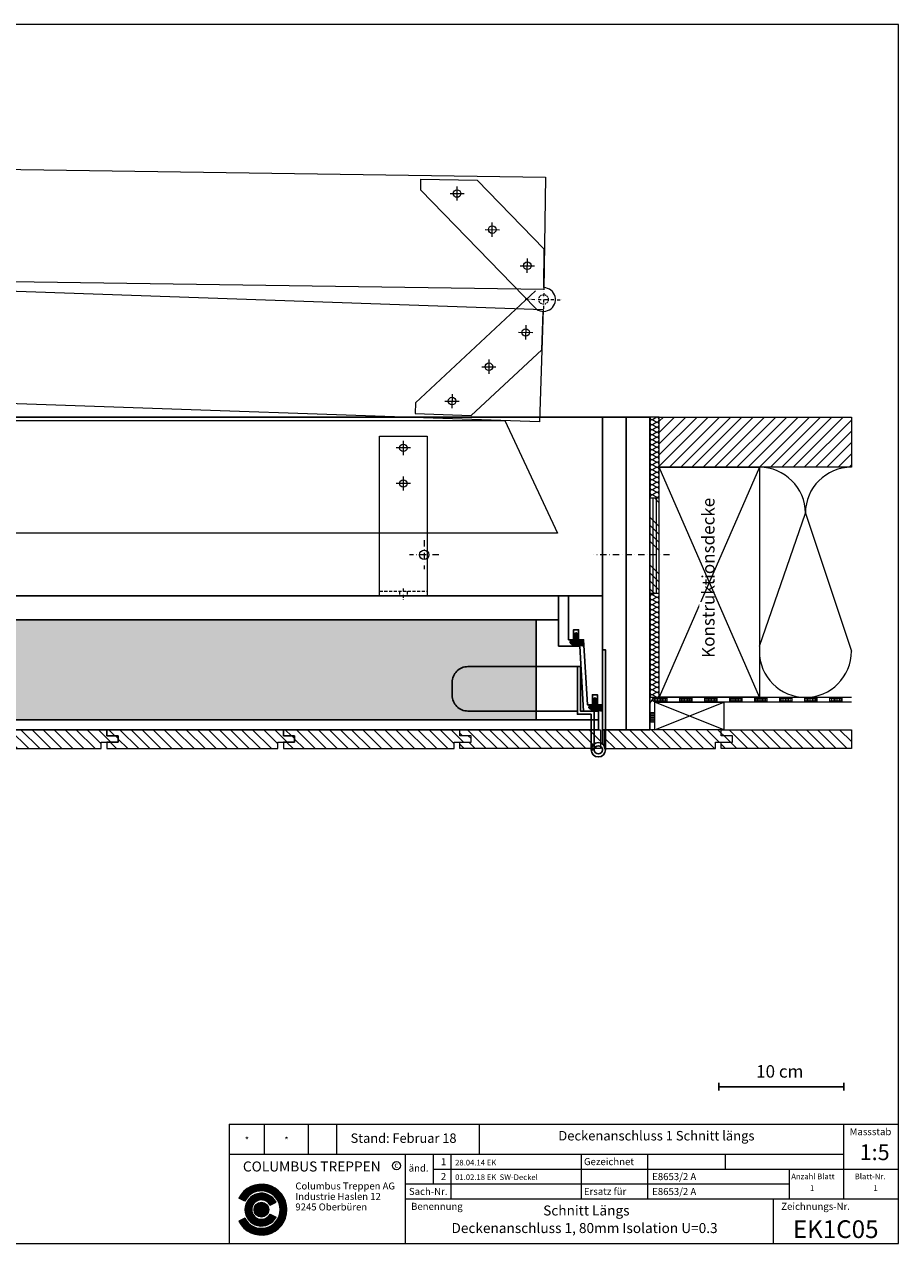
# Model space of a CAD drawing. Extents: x 0 to 1398, y 2082 to 3057.
# Drawn here: x 699 to 1398, y 2082 to 3057 of the extents above; entities that cross this region are included whole.
import ezdxf
from ezdxf.enums import TextEntityAlignment as Align

# ---------------------------------------------------------------- set-up
doc = ezdxf.new("R2010")
doc.units = 0
doc.header["$LTSCALE"] = 10
doc.header["$MEASUREMENT"] = 0
for name, pattern in [('AUSGEZOGEN', [0]), ('STRICHPUNKT', [1, 0.5, -0.25, 0, -0.25]), ('STRICHPUNKT2', [0.5, 0.25, -0.125, 0, -0.125]), ('VERDECKT', [0.375, 0.25, -0.125]), ('VERDECKT2', [0.1875, 0.125, -0.0625])]:
    doc.linetypes.add(name, pattern=pattern)
for name, color, linetype, lineweight in [('3-t. Klapptreppe', 7, 'CONTINUOUS', 20), ('Bauseitig_Holz', 3, 'CONTINUOUS', 5), ('Kasten', 7, 'CONTINUOUS', 30), ('Plankopf', 7, 'CONTINUOUS', 9)]:
    doc.layers.add(name, color=color, linetype=linetype, lineweight=lineweight)
doc.layers.add('Beschriftung', color=1, linetype='CONTINUOUS')
doc.styles.add('Arial', font='arial.ttf', dxfattribs={"height": 25})
doc.styles.add('TECHNICBOLD', font='teb_____.pfb')

msp = doc.modelspace()

# ---------------------------------------------------------------- hatches: boundary and pattern name
at = {"layer": 'Bauseitig_Holz'}
h = msp.add_hatch(dxfattribs=at)
h.set_pattern_fill('ANSI31', color=256, scale=2)
h.set_pattern_definition([(45, (-7113.461, 8788.2846), (-4.490128, 4.490128), [])])
h.paths.add_polyline_path([(1206.3, 2742.89), (1206.3, 2702.89), (1359.9, 2702.89), (1359.9, 2742.89)])
at = {"layer": 'Bauseitig_Holz', "transparency": 33554508}
h = msp.add_hatch(dxfattribs=at)
h.set_pattern_fill('INSUL', color=256, scale=0.2)
h.set_pattern_definition([(0, (-8608.7188, 6503.159), (0, 1.905), []), (0, (-8608.7188, 6503.794), (0, 1.905), [0.635, -0.635]), (0, (-8608.7188, 6504.429), (0, 1.905), [0.635, -0.635])])
h.paths.add_polyline_path([(1282.6, 2518.89), (1292.6, 2518.89), (1292.6, 2514.89), (1282.6, 2514.89)])
h.paths.add_polyline_path([(1262.6, 2518.89), (1272.6, 2518.89), (1272.6, 2514.89), (1262.6, 2514.89)])
h.paths.add_polyline_path([(1242.6, 2518.89), (1252.6, 2518.89), (1252.6, 2514.89), (1242.6, 2514.89)])
h.paths.add_polyline_path([(1222.6, 2518.89), (1232.6, 2518.89), (1232.6, 2514.89), (1222.6, 2514.89)])
h.paths.add_polyline_path([(1200.21, 2516.56, -0.179953), (1204.08, 2518.89), (1212.6, 2518.89), (1212.6, 2514.89), (1202.82, 2514.89)])
h.paths.add_polyline_path([(1198.81, 2506.78), (1202.81, 2506.78), (1202.81, 2503.89), (1202.8, 2499.29), (1198.81, 2499.29)])
h = msp.add_hatch(dxfattribs=at)
h.set_pattern_fill('INSUL', color=256, scale=0.2)
h.set_pattern_definition([(0, (-3514.1124, 2695.2262), (0, 1.905), []), (0, (-3514.1124, 2695.8612), (0, 1.905), [0.635, -0.635]), (0, (-3514.1124, 2696.4962), (0, 1.905), [0.635, -0.635])])
h.paths.add_polyline_path([(1302.6, 2518.89), (1312.6, 2518.89), (1312.6, 2514.89), (1302.6, 2514.89)])
h.paths.add_polyline_path([(1322.6, 2518.89), (1332.6, 2518.89), (1332.6, 2514.89), (1322.6, 2514.89)])
h.paths.add_polyline_path([(1342.6, 2518.89), (1352.6, 2518.89), (1352.6, 2514.89), (1342.6, 2514.89)])
at = {"layer": 'Bauseitig_Holz'}
h = msp.add_hatch(dxfattribs=at)
h.set_pattern_fill('ANSI31', color=256, scale=50, angle=90)
h.set_pattern_definition([(135, (240.7873, 2258.729), (-4.41942, -4.41942), [])])
h.paths.add_polyline_path([(760.3, 2482.96), (773.8, 2482.96), (773.8, 2488.02), (764.8, 2488.02), (764.8, 2492.89), (623.8, 2492.89), (623.8, 2488.02), (632.8, 2488.02), (632.8, 2482.96), (623.8, 2482.96), (623.8, 2477.89), (760.3, 2477.89)])
h = msp.add_hatch(dxfattribs=at)
h.set_pattern_fill('ANSI31', color=256, scale=50, angle=90)
h.set_pattern_definition([(135, (381.7873, 2258.729), (-4.41942, -4.41942), [])])
h.paths.add_polyline_path([(901.3, 2482.96), (914.8, 2482.96), (914.8, 2488.02), (905.8, 2488.02), (905.8, 2492.89), (764.8, 2492.89), (764.8, 2488.02), (773.8, 2488.02), (773.8, 2482.96), (764.8, 2482.96), (764.8, 2477.89), (901.3, 2477.89)])
h = msp.add_hatch(dxfattribs=at)
h.set_pattern_fill('ANSI31', color=256, scale=50, angle=90)
h.set_pattern_definition([(135, (522.7873, 2258.729), (-4.41942, -4.41942), [])])
h.paths.add_polyline_path([(1042.3, 2482.96), (1055.8, 2482.96), (1055.8, 2488.02), (1046.8, 2488.02), (1046.8, 2492.89), (905.8, 2492.89), (905.8, 2488.02), (914.8, 2488.02), (914.8, 2482.96), (905.8, 2482.96), (905.8, 2477.89), (1042.3, 2477.89)])
h = msp.add_hatch(dxfattribs=at)
h.set_pattern_fill('ANSI31', color=256, scale=50, angle=90)
h.set_pattern_definition([(135, (799.4894, 2136.526), (-4.41942, -4.41942), [])])
h.paths.add_polyline_path([(1046.8, 2492.89), (1046.8, 2488.02), (1055.8, 2488.02), (1055.8, 2482.96), (1046.8, 2482.96), (1046.8, 2477.89), (1159.3, 2477.89), (1159.3, 2492.89)])
h = msp.add_hatch(dxfattribs=at)
h.set_pattern_fill('ANSI31', color=256, scale=50, angle=90)
h.set_pattern_definition([(135, (1008.513, 2136.526), (-4.41942, -4.41942), [])])
h.paths.add_polyline_path([(1162.3, 2492.89), (1162.3, 2477.89), (1251.32, 2477.89), (1251.32, 2482.96), (1264.82, 2482.96), (1264.82, 2488.02), (1255.82, 2488.02), (1255.82, 2492.89)])
h = msp.add_hatch(dxfattribs=at)
h.set_pattern_fill('ANSI31', color=256, scale=50, angle=90)
h.set_pattern_definition([(135, (1008.513, 2136.526), (-4.41942, -4.41942), [])])
h.paths.add_polyline_path([(1255.82, 2492.89), (1255.82, 2488.02), (1264.82, 2488.02), (1264.82, 2482.96), (1255.82, 2482.96), (1255.82, 2477.89), (1359.9, 2477.89), (1359.9, 2492.89)])
at = {"layer": 'Kasten'}
h = msp.add_hatch(dxfattribs=at)
h.set_pattern_fill('AR-SAND', color=9, scale=3)
edge = h.paths.add_edge_path()
edge.add_line((1107.8, 2580.89), (270.8, 2580.89))
edge.add_line((270.8, 2580.89), (270.8, 2549.89))
edge.add_line((270.8, 2549.89), (291.04, 2549.89))
edge.add_line((291.04, 2549.89), (291.04, 2525.39))
edge.add_line((291.04, 2525.39), (275.44, 2525.39))
edge.add_line((275.44, 2525.39), (275.44, 2500.89))
edge.add_line((275.44, 2500.89), (1107.8, 2500.89))
edge.add_line((1107.8, 2500.89), (1107.8, 2507.89))
edge.add_line((1107.8, 2507.89), (1053.3, 2507.89))
edge.add_arc((1053.3, 2520.39), 12.5, 180, 270, ccw=False)
edge.add_line((1040.8, 2520.39), (1040.8, 2530.89))
edge.add_arc((1053.3, 2530.89), 12.5, 90, 180, ccw=False)
edge.add_line((1053.3, 2543.39), (1107.8, 2543.39))
edge.add_line((1107.8, 2543.39), (1107.8, 2580.89))
edge = h.paths.add_edge_path(flags=17)
edge.add_line((1107.8, 2543.39), (1053.3, 2543.39))
edge.add_arc((1053.3, 2530.89), 12.5, 90, 180)
edge.add_line((1040.8, 2530.89), (1040.8, 2520.39))
edge.add_arc((1053.3, 2520.39), 12.5, 180, 270)
edge.add_line((1053.3, 2507.89), (1107.8, 2507.89))
edge.add_line((1107.8, 2507.89), (1107.8, 2543.39))
h = msp.add_hatch(dxfattribs=at)
h.set_pattern_fill('ANSI31')
h.set_pattern_definition([(45, (30.6248, -316.52723), (-0.0883883476, 0.0883883476), [])])
h.paths.add_polyline_path([(1138, 2559.92), (1140.1, 2560.98), (1145.51, 2559.91), (1144.22, 2564.9), (1140.5, 2564.37), (1140.5, 2566.37), (1141.5, 2566.17), (1141.7, 2566.7), (1140.5, 2567.75), (1140.5, 2568.87), (1141.44, 2568.68), (1141.68, 2569.22), (1139.8, 2570.45), (1137.92, 2569.22), (1138.16, 2568.68), (1139.1, 2568.87), (1139.1, 2567.75), (1137.9, 2566.7), (1138.16, 2566.18), (1139.1, 2566.37), (1139.1, 2564.37), (1135.43, 2564.86), (1135.1, 2562.45)])
h = msp.add_hatch(dxfattribs=at)
h.set_pattern_fill('ANSI31')
h.set_pattern_definition([(45, (15.6248, -368.52723), (-0.0883883476, 0.0883883476), [])])
h.paths.add_polyline_path([(1153, 2507.92), (1155.1, 2508.98), (1160.51, 2507.91), (1159.22, 2512.9), (1155.5, 2512.37), (1155.5, 2514.37), (1156.5, 2514.17), (1156.7, 2514.7), (1155.5, 2515.75), (1155.5, 2516.87), (1156.44, 2516.68), (1156.68, 2517.22), (1154.8, 2518.45), (1152.92, 2517.22), (1153.16, 2516.68), (1154.1, 2516.87), (1154.1, 2515.75), (1152.9, 2514.7), (1153.16, 2514.18), (1154.1, 2514.37), (1154.1, 2512.37), (1150.43, 2512.86), (1150.1, 2510.45)])

# ---------------------------------------------------------------- linework, layer by layer
at = {"layer": '3-t. Klapptreppe'}
for p, q in [((1015.61, 2924.51), (1015.74, 2933.17)), ((1015.74, 2933.17), (1060.66, 2932.52)), ((1044.67, 2916.06), (1044.75, 2927.43)), ((1060.66, 2932.52), (1114.41, 2877.19)), ((1015.61, 2924.51), (1107.03, 2830.4)), ((1039.02, 2921.79), (1050.39, 2921.71)), ((1072.72, 2887.18), (1072.8, 2898.55)), ((1067.08, 2892.9), (1078.45, 2892.83)), ((1113.96, 2846.47), (1114.41, 2877.19)), ((1100.78, 2858.3), (1100.85, 2869.67)), ((1095.13, 2864.02), (1106.5, 2863.95)), ((322.25, 2856.41), (1113.55, 2829.1)), ((1113.55, 2829.1), (1110.45, 2739.15)), ((1093.82, 2810.74), (1105.19, 2810.62)), ((1099.57, 2816.36), (1099.45, 2805)), ((1070.13, 2788.89), (1070.02, 2777.52)), ((1064.39, 2783.27), (1075.76, 2783.15)), ((1110.45, 2739.15), (319.15, 2766.46)), ((1040.7, 2761.42), (1040.58, 2750.05)), ((1034.95, 2755.8), (1046.32, 2755.68)), ((315.04, 2740.1), (1082.89, 2740.1)), ((1082.89, 2740.1), (1124.85, 2650.1)), ((1001.7, 2724), (1001.7, 2712.63)), ((1007.38, 2718.31), (996.01, 2718.31)), ((1001.7, 2695.58), (1001.7, 2684.21)), ((1007.38, 2689.89), (996.01, 2689.89)), ((1124.85, 2650.1), (315.04, 2650.1))]:
    msp.add_line(p, q, dxfattribs=at)
at = {"layer": '3-t. Klapptreppe', "linetype": 'STRICHPUNKT2'}
for p, q in [((1113.97, 2847.24), (1113.67, 2826.75)), ((1099.17, 2837.21), (1128.48, 2836.78)), ((1001.7, 2605.89), (1001.7, 2596.89))]:
    msp.add_line(p, q, dxfattribs=at)
at = {"layer": '3-t. Klapptreppe', "linetype": 'VERDECKT'}
for p, q in [((982.75, 2603.68), (1020.64, 2603.68)), ((998.57, 2603.68), (998.57, 2599.89)), ((1004.82, 2603.68), (1004.82, 2599.89))]:
    msp.add_line(p, q, dxfattribs=at)
at = {"layer": '3-t. Klapptreppe'}
for points in [[(285.62, 2927.98), (294.74, 2946.82), (1115.25, 2934.89), (1113.94, 2844.9), (317.71, 2856.47)], [(982.75, 2599.89), (982.75, 2727.79), (1020.64, 2727.79), (1020.64, 2599.89)]]:
    msp.add_lwpolyline(points, close=True, dxfattribs=at)
msp.add_lwpolyline([(1107.36, 2843.92), (1011.44, 2754.4), (1011.14, 2745.75), (1056.04, 2744.2), (1112.44, 2796.83), (1113.5, 2827.53)], dxfattribs=at)
for centre, radius in [((1044.71, 2921.75), 3.03), ((1072.76, 2892.87), 3.03), ((1100.82, 2863.99), 3.03), ((1099.51, 2810.68), 2.94), ((1070.07, 2783.21), 3.03), ((1040.64, 2755.74), 3.03), ((1001.7, 2718.31), 2.94), ((1001.7, 2689.89), 2.94)]:
    msp.add_circle(centre, radius, dxfattribs=at)
at = {"layer": '3-t. Klapptreppe', "linetype": 'VERDECKT2'}
msp.add_circle((1113.82, 2837), 3.79, dxfattribs=at)
at = {"layer": '3-t. Klapptreppe'}
msp.add_arc((1113.82, 2837), 9.47, 224.16715, 89.16716, dxfattribs=at)
at = {"layer": 'Bauseitig_Holz'}
for p, q in [((1204.3, 2742.89), (1200.8, 2740.89)), ((1200.8, 2740.89), (1204.3, 2738.89)), ((1204.3, 2738.89), (1200.8, 2736.89)), ((1200.8, 2736.89), (1204.3, 2734.89)), ((1204.3, 2734.89), (1200.8, 2732.89)), ((1200.8, 2732.89), (1204.3, 2730.89)), ((1204.3, 2730.89), (1200.8, 2728.89)), ((1200.8, 2728.89), (1204.3, 2726.89)), ((1204.3, 2726.89), (1200.8, 2724.89)), ((1200.8, 2724.89), (1204.3, 2722.89)), ((1204.3, 2722.89), (1200.8, 2720.89)), ((1200.8, 2720.89), (1204.3, 2718.89)), ((1204.3, 2718.89), (1200.8, 2716.89)), ((1200.8, 2716.89), (1204.3, 2714.89)), ((1204.3, 2714.89), (1200.8, 2712.89)), ((1200.8, 2712.89), (1204.3, 2710.89)), ((1204.3, 2710.89), (1200.8, 2708.89)), ((1200.8, 2708.89), (1204.3, 2706.89)), ((1204.3, 2706.89), (1200.8, 2704.89)), ((1200.8, 2704.89), (1204.3, 2702.89)), ((1204.3, 2702.89), (1200.8, 2700.89)), ((1200.8, 2700.89), (1204.3, 2698.89)), ((1286.3, 2702.89), (1206.3, 2518.89)), ((1286.3, 2518.89), (1206.3, 2702.89)), ((1204.3, 2698.89), (1200.8, 2696.89)), ((1200.8, 2696.89), (1204.3, 2694.89)), ((1204.3, 2694.89), (1200.8, 2692.89)), ((1200.8, 2692.89), (1204.3, 2690.89)), ((1204.3, 2690.89), (1200.8, 2688.89)), ((1200.8, 2688.89), (1204.3, 2686.89)), ((1204.3, 2686.89), (1200.8, 2684.89)), ((1200.8, 2684.89), (1204.3, 2682.89)), ((1204.3, 2682.89), (1200.8, 2680.89)), ((1200.8, 2680.89), (1204.3, 2678.89)), ((1204.3, 2678.89), (1203.05, 2678.17)), ((1286.3, 2559.89), (1323.1, 2666.09)), ((1323.1, 2666.09), (1359.9, 2555.69)), ((1203.05, 2602.17), (1200.8, 2600.89)), ((1200.8, 2600.89), (1204.3, 2598.89)), ((1204.3, 2598.89), (1200.8, 2596.89)), ((1200.8, 2596.89), (1204.3, 2594.89)), ((1204.3, 2594.89), (1200.8, 2592.89)), ((1200.8, 2592.89), (1204.3, 2590.89)), ((1204.3, 2590.89), (1200.8, 2588.89)), ((1200.8, 2588.89), (1204.3, 2586.89)), ((1204.3, 2586.89), (1200.8, 2584.89)), ((1200.8, 2584.89), (1204.3, 2582.89)), ((1204.3, 2582.89), (1200.8, 2580.89)), ((1200.8, 2580.89), (1204.3, 2578.89)), ((1204.3, 2578.89), (1200.8, 2576.89)), ((1200.8, 2576.89), (1204.3, 2574.89)), ((1204.3, 2574.89), (1200.8, 2572.89)), ((1200.8, 2572.89), (1204.3, 2570.89)), ((1204.3, 2570.89), (1200.8, 2568.89)), ((1200.8, 2568.89), (1204.3, 2566.89)), ((1204.3, 2566.89), (1200.8, 2564.89)), ((1200.8, 2564.89), (1204.3, 2562.89)), ((1204.3, 2562.89), (1200.8, 2560.89)), ((1200.8, 2560.89), (1204.3, 2558.89)), ((1204.3, 2558.89), (1200.8, 2556.89)), ((1200.8, 2556.89), (1204.3, 2554.89)), ((1204.3, 2554.89), (1200.8, 2552.89)), ((1200.8, 2552.89), (1204.3, 2550.89)), ((1204.3, 2550.89), (1200.8, 2548.89)), ((1200.8, 2548.89), (1204.3, 2546.89)), ((1204.3, 2546.89), (1200.8, 2544.89)), ((1200.8, 2544.89), (1204.3, 2542.89)), ((1204.3, 2542.89), (1200.8, 2540.89)), ((1200.8, 2540.89), (1204.3, 2538.89)), ((1204.3, 2538.89), (1200.8, 2536.89)), ((1200.8, 2536.89), (1204.3, 2534.89)), ((1204.3, 2534.89), (1200.8, 2532.89)), ((1200.8, 2532.89), (1204.3, 2530.89)), ((1204.3, 2530.89), (1200.8, 2528.89)), ((1200.8, 2528.89), (1204.3, 2526.89)), ((1204.3, 2526.89), (1200.8, 2524.89)), ((1202.82, 2514.89), (1200.21, 2516.56)), ((1200.8, 2524.89), (1204.3, 2522.89)), ((1204.3, 2522.89), (1200.8, 2520.89)), ((1200.8, 2520.89), (1204.3, 2518.89)), ((1204.08, 2518.89), (1359.9, 2518.89)), ((1212.6, 2514.89), (1212.6, 2518.89)), ((1222.6, 2514.89), (1222.6, 2518.89)), ((1232.6, 2514.89), (1232.6, 2518.89)), ((1242.6, 2514.89), (1242.6, 2518.89)), ((1252.6, 2514.89), (1252.6, 2518.89)), ((1262.6, 2514.89), (1262.6, 2518.89)), ((1272.6, 2514.89), (1272.6, 2518.89)), ((1282.6, 2514.89), (1282.6, 2518.89)), ((1292.6, 2514.89), (1292.6, 2518.89)), ((1302.6, 2514.89), (1302.6, 2518.89)), ((1312.6, 2514.89), (1312.6, 2518.89)), ((1322.6, 2514.89), (1322.6, 2518.89)), ((1332.6, 2514.89), (1332.6, 2518.89)), ((1342.6, 2514.89), (1342.6, 2518.89)), ((1352.6, 2514.89), (1352.6, 2518.89)), ((1198.81, 2506.78), (1202.8, 2506.78)), ((1359.9, 2514.89), (1202.83, 2514.89))]:
    msp.add_line(p, q, dxfattribs=at)
at = {"layer": 'Bauseitig_Holz', "color": 5}
for p, q in [((1201.27, 2678.17), (1201.27, 2602.17)), ((1202.62, 2678.17), (1206.3, 2674.5)), ((1203.91, 2678.17), (1203.91, 2602.17)), ((1198.8, 2662.91), (1206.3, 2655.41)), ((1198.8, 2656.54), (1206.3, 2649.04)), ((1198.8, 2650.18), (1206.3, 2642.68)), ((1198.8, 2643.81), (1206.3, 2636.31)), ((1198.8, 2624.72), (1206.3, 2617.22)), ((1198.8, 2618.36), (1206.3, 2610.86)), ((1198.8, 2611.99), (1206.3, 2604.49)), ((1198.8, 2605.63), (1202.26, 2602.17))]:
    msp.add_line(p, q, dxfattribs=at)
at = {"layer": 'Bauseitig_Holz', "linetype": 'STRICHPUNKT'}
for p, q in [((1018.36, 2644.53), (1018.36, 2621.24)), ((1030, 2632.89), (1006.71, 2632.89)), ((1214.55, 2632.89), (1153.94, 2632.89))]:
    msp.add_line(p, q, dxfattribs=at)
at = {"layer": 'Bauseitig_Holz', "linetype": 'AUSGEZOGEN'}
for p, q in [((1202.81, 2492.89), (1257.81, 2514.89)), ((1257.81, 2492.89), (1202.81, 2514.89))]:
    msp.add_line(p, q, dxfattribs=at)
at = {"layer": 'Bauseitig_Holz'}
for points in [[(1206.3, 2742.89), (1198.8, 2742.89), (1198.8, 2518.89), (1206.3, 2518.89)], [(1359.9, 2702.89), (1206.3, 2702.89), (1206.3, 2742.89), (1359.9, 2742.89)], [(1286.3, 2518.89), (1206.3, 2518.89), (1206.3, 2702.89), (1286.3, 2702.89)], [(1159.3, 2492.89), (1159.3, 2477.89), (1046.8, 2477.89), (1046.8, 2482.96), (1055.8, 2482.96), (1055.8, 2488.02), (1046.8, 2488.02), (1046.8, 2492.89)], [(1162.3, 2477.89), (1251.32, 2477.89), (1251.32, 2482.96), (1264.82, 2482.96), (1264.82, 2488.02), (1255.82, 2488.02), (1255.82, 2492.89), (1162.3, 2492.89)], [(1359.9, 2492.89), (1359.9, 2477.89), (1255.82, 2477.89), (1255.82, 2482.96), (1264.82, 2482.96), (1264.82, 2488.02), (1255.82, 2488.02), (1255.82, 2492.89)]]:
    msp.add_lwpolyline(points, close=True, dxfattribs=at)
at = {"layer": 'Bauseitig_Holz', "color": 5}
msp.add_lwpolyline([(1206.3, 2678.17), (1198.8, 2678.17), (1198.8, 2602.17), (1206.3, 2602.17)], close=True, dxfattribs=at)
at = {"layer": 'Bauseitig_Holz'}
for points in [[(1198.81, 2512.26), (1198.81, 2499.29), (1202.8, 2499.29), (1202.83, 2514.89)], [(623.8, 2492.89), (623.8, 2488.02), (632.8, 2488.02), (632.8, 2482.96), (623.8, 2482.96), (623.8, 2477.89), (760.3, 2477.89), (760.3, 2482.96), (773.8, 2482.96), (773.8, 2488.02), (764.8, 2488.02), (764.8, 2492.89), (623.8, 2492.89)], [(764.8, 2492.89), (764.8, 2488.02), (773.8, 2488.02), (773.8, 2482.96), (764.8, 2482.96), (764.8, 2477.89), (901.3, 2477.89), (901.3, 2482.96), (914.8, 2482.96), (914.8, 2488.02), (905.8, 2488.02), (905.8, 2492.89), (764.8, 2492.89)], [(905.8, 2492.89), (905.8, 2488.02), (914.8, 2488.02), (914.8, 2482.96), (905.8, 2482.96), (905.8, 2477.89), (1042.3, 2477.89), (1042.3, 2482.96), (1055.8, 2482.96), (1055.8, 2488.02), (1046.8, 2488.02), (1046.8, 2492.89), (905.8, 2492.89)]]:
    msp.add_lwpolyline(points, dxfattribs=at)
at = {"layer": 'Bauseitig_Holz', "linetype": 'AUSGEZOGEN'}
msp.add_lwpolyline([(1202.81, 2514.89), (1257.81, 2514.89), (1257.81, 2492.89), (1202.81, 2492.89)], close=True, dxfattribs=at)
at = {"layer": 'Bauseitig_Holz'}
msp.add_circle((1018.36, 2632.89), 3.75, dxfattribs=at)
for centre, radius, start, end in [((1200.8, 2742.89), 2, 179.85337, 270), ((1200.8, 2738.89), 2, 90, 270), ((1204.3, 2740.89), 2, 270, 90), ((1200.8, 2734.89), 2, 90, 270), ((1200.8, 2730.89), 2, 90, 270), ((1204.3, 2736.89), 2, 270, 90), ((1204.3, 2732.89), 2, 270, 90), ((1204.3, 2728.89), 2, 270, 90), ((1200.8, 2726.89), 2, 90, 270), ((1200.8, 2722.89), 2, 90, 270), ((1200.8, 2718.89), 2, 90, 270), ((1204.3, 2724.89), 2, 270, 90), ((1204.3, 2720.89), 2, 270, 90), ((1200.8, 2714.89), 2, 90, 270), ((1200.8, 2710.89), 2, 90, 270), ((1204.3, 2716.89), 2, 270, 90), ((1204.3, 2712.89), 2, 270, 90), ((1204.3, 2708.89), 2, 270, 90), ((1200.8, 2706.89), 2, 90, 270), ((1200.8, 2702.89), 2, 90, 270), ((1200.8, 2698.89), 2, 90, 270), ((1204.3, 2704.89), 2, 270, 90), ((1204.3, 2700.89), 2, 270, 90), ((1286.3, 2666.09), 36.8, 0, 90), ((1359.9, 2666.09), 36.8, 90, 180), ((1200.8, 2694.89), 2, 90, 270), ((1200.8, 2690.89), 2, 90, 270), ((1204.3, 2696.89), 2, 270, 90), ((1204.3, 2692.89), 2, 270, 90), ((1200.8, 2686.89), 2, 90, 270), ((1200.8, 2682.89), 2, 90, 270), ((1204.3, 2688.89), 2, 270, 90), ((1204.3, 2684.89), 2, 270, 90), ((1204.3, 2680.89), 2, 270, 90), ((1200.8, 2678.89), 2, 90, 200.94311), ((1204.3, 2676.89), 2, 39.98292, 90), ((1200.8, 2598.89), 2, 90, 270), ((1200.8, 2594.89), 2, 90, 270), ((1200.8, 2602.89), 2, 200.94311, 270), ((1204.3, 2600.89), 2, 270, 39.98292), ((1204.3, 2596.89), 2, 270, 90), ((1204.3, 2592.89), 2, 270, 90), ((1200.8, 2590.89), 2, 90, 270), ((1200.8, 2586.89), 2, 90, 270), ((1200.8, 2582.89), 2, 90, 270), ((1204.3, 2588.89), 2, 270, 90), ((1204.3, 2584.89), 2, 270, 90), ((1200.8, 2578.89), 2, 90, 270), ((1200.8, 2574.89), 2, 90, 270), ((1204.3, 2580.89), 2, 270, 90), ((1204.3, 2576.89), 2, 270, 90), ((1204.3, 2572.89), 2, 270, 90), ((1200.8, 2570.89), 2, 90, 270), ((1200.8, 2566.89), 2, 90, 270), ((1200.8, 2562.89), 2, 90, 270), ((1204.3, 2568.89), 2, 270, 90), ((1204.3, 2564.89), 2, 270, 90), ((1200.8, 2558.89), 2, 90, 270), ((1200.8, 2554.89), 2, 90, 270), ((1204.3, 2560.89), 2, 270, 90), ((1204.3, 2556.89), 2, 270, 90), ((1204.3, 2552.89), 2, 270, 90), ((1323.1, 2555.69), 36.8, 180, 0), ((1200.8, 2550.89), 2, 90, 270), ((1200.8, 2546.89), 2, 90, 270), ((1200.8, 2542.89), 2, 90, 270), ((1204.3, 2548.89), 2, 270, 90), ((1204.3, 2544.89), 2, 270, 90), ((1200.8, 2538.89), 2, 90, 270), ((1200.8, 2534.89), 2, 90, 270), ((1204.3, 2540.89), 2, 270, 90), ((1204.3, 2536.89), 2, 270, 90), ((1200.8, 2530.89), 2, 90, 270), ((1200.8, 2526.89), 2, 90, 270), ((1204.3, 2532.89), 2, 270, 90), ((1204.3, 2528.89), 2, 270, 90), ((1204.3, 2524.89), 2, 270, 90), ((1200.8, 2522.89), 2, 90, 270), ((1200.8, 2518.89), 2, 90, 180), ((1205.28, 2512.52), 6.48, 100.65276, 182.26384), ((1204.3, 2520.89), 2, 270, 90)]:
    msp.add_arc(centre, radius, start, end, dxfattribs=at)
at = {"layer": 'Beschriftung'}
for p, q in [((1253.95, 2210.46), (1253.95, 2204.46)), ((1253.95, 2207.46), (1353.95, 2207.46)), ((1353.95, 2210.46), (1353.95, 2204.46))]:
    msp.add_line(p, q, dxfattribs=at)
at = {"layer": 'Kasten'}
for p, q in [((217.8, 2742.89), (1160.8, 2742.89)), ((244.8, 2599.89), (1133.8, 2599.89))]:
    msp.add_line(p, q, dxfattribs=at)
for points in [[(1179.8, 2492.89), (1160.8, 2492.89), (1160.8, 2742.89), (1179.8, 2742.89)], [(1198.8, 2492.89), (1179.8, 2492.89), (1179.8, 2742.89), (1198.8, 2742.89)], [(252.8, 2580.89), (1125.8, 2580.89), (1125.8, 2599.89), (252.8, 2599.89)], [(1160.8, 2599.89), (1160.8, 2512.89), (1160.8, 2512.89), (1160.8, 2512.89), (1156.8, 2512.89), (1156.8, 2520.89), (1152.8, 2520.89), (1152.8, 2512.89), (1148.8, 2512.89), (1145.8, 2564.89), (1141.8, 2564.89), (1141.8, 2572.89), (1137.8, 2572.89), (1137.8, 2564.89), (1133.8, 2564.89), (1133.8, 2599.89)], [(1144.8, 2500.89), (1107.8, 2500.89), (1107.8, 2580.89), (1125.8, 2580.89), (1125.8, 2559.89), (1142.8, 2559.89), (1145.8, 2507.89), (1157.8, 2507.89), (1157.8, 2500.89)], [(220.8, 2500.89), (1157.8, 2500.89), (1157.8, 2492.89), (220.8, 2492.89)]]:
    msp.add_lwpolyline(points, close=True, dxfattribs=at)
for points in [[(1144.22, 2564.9), (1145.51, 2559.91), (1140.1, 2560.98), (1138, 2559.92), (1135.1, 2562.45), (1135.43, 2564.86), (1139.1, 2564.37), (1139.1, 2566.37), (1138.16, 2566.18), (1137.9, 2566.7), (1139.1, 2567.75), (1139.1, 2568.87), (1138.16, 2568.68), (1137.92, 2569.22), (1139.8, 2570.45), (1141.68, 2569.22), (1141.44, 2568.68), (1140.5, 2568.87), (1140.5, 2567.75), (1141.7, 2566.7), (1141.5, 2566.17), (1140.5, 2566.37), (1140.5, 2564.37), (1144.22, 2564.9)], [(1160.8, 2481.64), (1160.8, 2556.89), (1163.29, 2556.89), (1163.3, 2476.89)], [(1140.8, 2543.39), (1140.8, 2505.39), (1151.81, 2505.39), (1151.81, 2476.89), (1154.31, 2476.89), (1154.31, 2507.89), (1143.3, 2507.89), (1143.3, 2543.39), (1140.8, 2543.39)], [(1159.22, 2512.9), (1160.51, 2507.91), (1155.1, 2508.98), (1153, 2507.92), (1150.1, 2510.45), (1150.43, 2512.86), (1154.1, 2512.37), (1154.1, 2514.37), (1153.16, 2514.18), (1152.9, 2514.7), (1154.1, 2515.75), (1154.1, 2516.87), (1153.16, 2516.68), (1152.92, 2517.22), (1154.8, 2518.45), (1156.68, 2517.22), (1156.44, 2516.68), (1155.5, 2516.87), (1155.5, 2515.75), (1156.7, 2514.7), (1156.5, 2514.17), (1155.5, 2514.37), (1155.5, 2512.37), (1159.22, 2512.9)]]:
    msp.add_lwpolyline(points, dxfattribs=at)
msp.add_lwpolyline([(1140.8, 2543.39), (1053.3, 2543.39, 0.414214), (1040.8, 2530.89), (1040.8, 2520.39, 0.414214), (1053.3, 2507.89), (1140.8, 2507.89)], format="xyb", dxfattribs=at)
for centre, radius in [((1157.55, 2476.89), 5.75), ((1157.56, 2476.89), 3.25)]:
    msp.add_circle(centre, radius, dxfattribs=at)
at = {"layer": 'Plankopf', "color": 0}
for p, q in [((862.56, 2177.46), (1397.6, 2177.46)), ((862.56, 2177.46), (862.56, 2153.53)), ((890.72, 2153.53), (890.72, 2177.46)), ((925.92, 2153.53), (925.92, 2177.46)), ((948.45, 2153.53), (948.45, 2177.46)), ((1062.5, 2153.53), (1062.5, 2177.46)), ((1353.95, 2153.53), (1353.95, 2177.46)), ((862.56, 2153.53), (1353.95, 2153.53)), ((862.56, 2153.53), (862.56, 2082)), ((1003.36, 2082), (1003.36, 2153.53)), ((1025.89, 2129.59), (1025.89, 2153.53)), ((1039.97, 2129.59), (1039.97, 2153.53)), ((1144.16, 2117.76), (1144.16, 2153.53)), ((1197.07, 2117.76), (1197.07, 2153.53)), ((1259.05, 2153.53), (1259.05, 2141.61)), ((1353.95, 2117.76), (1353.95, 2153.53)), ((1025.89, 2141.56), (1144.16, 2141.56)), ((1144.16, 2141.61), (1397.6, 2141.61)), ((1310.3, 2117.76), (1310.3, 2141.61)), ((1003.36, 2129.68), (1144.16, 2129.68)), ((1039.97, 2117.76), (1039.97, 2129.68)), ((1144.16, 2129.68), (1310.3, 2129.68)), ((874.93, 2115.95), (870.13, 2118.39)), ((1003.36, 2117.76), (1397.6, 2117.76)), ((1297.6, 2082), (1297.6, 2117.76)), ((895.15, 2112.67), (899.94, 2115.11)), ((874.93, 2102.37), (870.13, 2099.93)), ((895.15, 2105.65), (899.94, 2103.21))]:
    msp.add_line(p, q, dxfattribs=at)
at = {"layer": 'Plankopf'}
msp.add_lwpolyline([(0, 2082), (1397.6, 2082), (1397.6, 3057), (0, 3057)], close=True, dxfattribs=at)
at = {"layer": 'Plankopf', "color": 0, "const_width": 5.38}
for points in [[(872.53, 2101.15, 0.788336), (905.91, 2109.16, 0.788336), (872.53, 2117.17, 1)], [(897.55, 2113.89, 0.788336), (877.83, 2109.16, 1)], [(877.83, 2109.16, 0.788336), (897.55, 2104.43, 1)]]:
    msp.add_lwpolyline(points, format="xyb", dxfattribs=at)
at = {"layer": 'Plankopf', "color": 0, "const_width": 5.89}
msp.add_lwpolyline([(885.31, 2109.16, 1), (891.2, 2109.16, 1)], format="xyb", close=True, dxfattribs=at)
at = {"layer": 'Plankopf', "color": 0}
for centre, radius in [((996.22, 2144.32), 3.22), ((888.26, 2109.16), 5.89)]:
    msp.add_circle(centre, radius, dxfattribs=at)
for radius, start, end in [(20.34, 207, 153), (14.96, 207, 153), (13.12, 27, 333), (7.74, 27, 333)]:
    msp.add_arc((888.26, 2109.16), radius, start, end, dxfattribs=at)

# ---------------------------------------------------------------- texts
at = {"layer": '3-t. Klapptreppe', "color": 0, "style": 'TECHNICBOLD'}
msp.add_text('EK1C05', height=14.193, dxfattribs=at).set_placement((1313.06, 2086.45))
at = {"layer": 'Beschriftung', "color": 1, "insert": (1302.6, 2219.72), "char_height": 10, "attachment_point": 5, "style": 'Arial'}
msp.add_mtext('\\A1;10 cm', dxfattribs=at)
at = {"layer": 'Plankopf', "color": 0, "style": 'TECHNICBOLD'}
for s, height, p in [('Massstab', 5.632, (1358.46, 2168.69)), ('Stand: Februar 18', 7.5, (959.58, 2162.57)), ('Deckenanschluss 1 Schnitt längs', 7.6014, (1125.6, 2164.48)), ('1:5', 12.672, (1366.45, 2148.78)), ('COLUMBUS TREPPEN', 8.0256, (873.46, 2139.68)), ('c', 4.36, (994.56, 2142.7)), ('1', 5.63, (1031.72, 2144.7)), ('28.04.14 EK', 4.5056, (1043.1, 2144.52)), ('Gezeichnet', 5.632, (1146.07, 2144.75)), ('2', 5.63, (1031.72, 2132.83)), ('01.02.18 EK  SW-Deckel', 4.5056, (1043.1, 2132.84)), ('E8653/2 A', 5.632, (1200.61, 2132.78)), ('Anzahl Blatt', 4.5056, (1311.8, 2133.49)), ('Blatt-Nr.', 4.506, (1362.53, 2133.49)), ('Columbus Treppen AG', 5.5884, (915.42, 2125.29)), ('Sach-Nr.', 5.632, (1006.16, 2120.91)), ('Ersatz für', 5.632, (1146.07, 2120.91)), ('E8653/2 A', 5.632, (1200.61, 2120.86)), ('1', 4.51, (1326.79, 2124.19)), ('1', 4.51, (1377.52, 2124.19)), ('Industrie Haslen 12', 5.5884, (915.42, 2116.9)), ('9245 Oberbüren', 5.5884, (915.42, 2108.52)), ('Benennung', 5.632, (1007.87, 2108.99)), ('Schnitt Längs', 8.0015, (1113.5, 2104.51)), ('Zeichnungs-Nr.', 5.632, (1303.79, 2108.99)), ('Deckenanschluss 1, 80mm Isolation U=0.3', 8.0015, (1040.18, 2090.45))]:
    msp.add_text(s, height=height, dxfattribs=at).set_placement(p)
for s, height, p in [('*', 5.63, (876.64, 2161.79)), ('*', 5.63, (908.32, 2161.79)), ('änd.', 5.632, (1013.92, 2139.6))]:
    msp.add_text(s, height=height, dxfattribs=at).set_placement(p, align=Align.CENTER)

# ---------------------------------------------------------------- next in the draw order: texts
at = {"layer": 'Bauseitig_Holz', "color": 1, "insert": (1240.44, 2550.43), "char_height": 10, "attachment_point": 1, "rotation": 90, "style": 'Arial', "bg_fill": 3, "box_fill_scale": 1.2, "bg_fill_color": 256, "bg_fill_transparency": 0}
msp.add_mtext_dynamic_manual_height_columns('Konstruktionsdecke', width=42.6898, gutter_width=17.5, heights=[0], dxfattribs=at)

doc.saveas('drawing.dxf')
